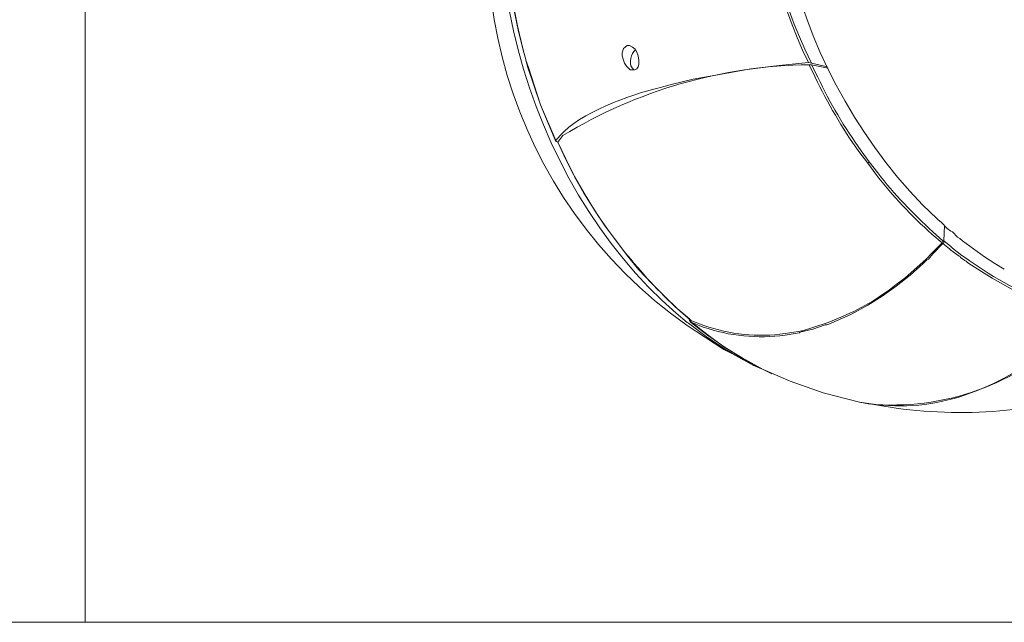
# Model space of a CAD drawing. Units: centimetres. Extents: x 0.9 to 24.4, y 1.7 to 6.
# Drawn here: x 20.5 to 21.6, y 1.7 to 2.4 of the extents above; entities that cross this region are included whole.
import ezdxf

# ---------------------------------------------------------------- set-up
doc = ezdxf.new("R2010")
doc.units = ezdxf.units.CM
doc.header["$LTSCALE"] = 10
doc.layers.add('Dahua', color=7, linetype='Continuous')

msp = doc.modelspace()

# ---------------------------------------------------------------- linework, layer by layer
at = {"layer": 'Dahua', "lineweight": 0}
for points in [[(20.5896, 5.5342), (20.5896, 1.7215), (20.5896, 5.5342), (20.5896, 5.5342), (12.9604, 5.5342), (20.5896, 5.5342), (20.5896, 1.7215), (20.5896, 5.5342), (16.7746, 5.5342), (20.5896, 5.5342), (20.5896, 1.7215), (24.4038, 1.7215), (24.4038, 5.5342), (20.5896, 5.5342)], [(21.2104, 2.3787), (21.2079, 2.3787), (21.2054, 2.377), (21.2038, 2.3754), (21.2021, 2.3704), (21.2021, 2.367), (21.2038, 2.362)], [(21.2204, 2.367), (21.2188, 2.3712), (21.2171, 2.3745), (21.2138, 2.377), (21.2104, 2.3787)], [(21.2154, 2.372), (21.2171, 2.3737)], [(21.0921, 2.362), (21.0921, 2.3629)], [(21.0921, 2.362), (21.0921, 2.3629)], [(21.1263, 2.2704), (21.1088, 2.3112), (21.0954, 2.3537), (21.0921, 2.362), (21.0946, 2.3537)], [(21.2038, 2.362), (21.2046, 2.3587), (21.2071, 2.3554), (21.2113, 2.3512), (21.2138, 2.3512)], [(21.2138, 2.3512), (21.2163, 2.3512), (21.2188, 2.3521), (21.2204, 2.3546), (21.2213, 2.3571), (21.2213, 2.362), (21.2204, 2.367)], [(21.2829, 2.3404), (21.3154, 2.3462), (21.3488, 2.3521), (21.3813, 2.3562), (21.4146, 2.3595), (21.4179, 2.3587)], [(21.4363, 2.3546), (21.4179, 2.3587)], [(21.0946, 2.3537), (21.1088, 2.3112), (21.1263, 2.2696)], [(21.2163, 2.3512), (21.2154, 2.3512)], [(21.4221, 2.3429), (21.4154, 2.357)], [(21.4254, 2.3429), (21.4179, 2.357)], [(21.2829, 2.3404), (21.2596, 2.3346)], [(21.2429, 2.3304), (21.2596, 2.3346)], [(21.1313, 2.2762), (21.1263, 2.2704), (21.1263, 2.2712)], [(21.1263, 2.2696), (21.1263, 2.2704)], [(21.1288, 2.2688), (21.1271, 2.2696), (21.1263, 2.2696)], [(21.1288, 2.2687), (21.1379, 2.2496), (21.1479, 2.2296), (21.1588, 2.2104), (21.1704, 2.1913), (21.1829, 2.1729), (21.1954, 2.1563)], [(21.4838, 2.2463), (21.4821, 2.2446), (21.4721, 2.2579)], [(21.4938, 2.2338), (21.4838, 2.2463), (21.4746, 2.2588)], [(21.5613, 2.1813), (21.5621, 2.1804), (21.5663, 2.1771), (21.5729, 2.1704), (21.5771, 2.1671)], [(21.5679, 2.153), (21.5688, 2.1538), (21.5688, 2.1563), (21.5696, 2.1738)], [(21.1954, 2.1571), (21.1954, 2.1563), (21.2079, 2.1396), (21.2213, 2.123), (21.2354, 2.108), (21.2504, 2.093), (21.2654, 2.0788)], [(21.1954, 2.1563), (21.1954, 2.1571)], [(21.2046, 2.1438), (21.1954, 2.1563)], [(21.5688, 2.1563), (21.5771, 2.1496)], [(21.5771, 2.1671), (21.5788, 2.1663)], [(21.5788, 2.1663), (21.5846, 2.1605), (21.5871, 2.1588), (21.5904, 2.1563), (21.5946, 2.153)], [(21.5554, 2.1421), (21.5671, 2.1538)], [(21.5563, 2.1413), (21.5679, 2.153)], [(21.5679, 2.153), (21.5754, 2.1471), (21.5771, 2.1455)], [(21.5771, 2.1496), (21.5788, 2.148)], [(21.5771, 2.1455), (21.5863, 2.1388)], [(21.5788, 2.148), (21.5896, 2.1396)], [(21.5946, 2.153), (21.6154, 2.138), (21.6271, 2.1305), (21.6379, 2.1238)], [(21.5454, 2.1305), (21.5496, 2.1346), (21.5513, 2.1355), (21.5563, 2.1413)], [(21.5488, 2.1355), (21.5554, 2.1421)], [(21.5863, 2.1388), (21.5879, 2.138)], [(21.5879, 2.138), (21.5879, 2.1371)], [(21.5879, 2.1371), (21.5929, 2.1338), (21.5946, 2.133), (21.5963, 2.1313)], [(21.5896, 2.1396), (21.5971, 2.1346)], [(21.5971, 2.1346), (21.5979, 2.1338)], [(21.4821, 2.083), (21.4988, 2.093), (21.5146, 2.1046), (21.5304, 2.1171), (21.5454, 2.1305)], [(21.2654, 2.0788), (21.2804, 2.0655)], [(21.4821, 2.083), (21.4629, 2.0722), (21.4379, 2.0613), (21.4354, 2.0605)], [(21.2763, 2.0597), (21.2571, 2.0738)], [(21.2763, 2.063), (21.2638, 2.0738)], [(21.2671, 2.0772), (21.2788, 2.0672), (21.2804, 2.0655)], [(21.2788, 2.0672), (21.2788, 2.0663)], [(21.2788, 2.0663), (21.2788, 2.0655)], [(21.2804, 2.0655), (21.2804, 2.0663)], [(21.2763, 2.063), (21.2779, 2.0622)], [(21.2763, 2.0597), (21.3179, 2.0322), (21.3629, 2.0097)], [(21.3629, 2.0097), (21.3513, 2.0147), (21.3404, 2.0205), (21.3188, 2.033), (21.2979, 2.0472), (21.2779, 2.0622)], [(21.2796, 2.0647), (21.2796, 2.0655)], [(21.3629, 2.0097), (21.3413, 2.0213), (21.3196, 2.0347), (21.2996, 2.0488), (21.2796, 2.0638), (21.2796, 2.0647)], [(21.3596, 2.0113), (21.3388, 2.023), (21.3179, 2.0355), (21.2988, 2.0497), (21.2796, 2.0647)], [(21.4046, 2.0513), (21.4046, 2.0522), (21.4196, 2.0555), (21.4338, 2.0605)], [(21.4338, 2.0605), (21.4354, 2.0605)], [(21.4029, 2.053), (21.4071, 2.0538)], [(21.4038, 2.0513), (21.4046, 2.0513)], [(21.3596, 2.0113), (21.3629, 2.0097), (21.3938, 1.9963), (21.3629, 2.0097), (21.3729, 2.0047)], [(21.3938, 1.9963), (21.4313, 1.983), (21.4729, 1.9722), (21.4829, 1.9705)], [(21.4988, 1.9689), (21.4829, 1.9705)], [(20.5896, 1.7215), (16.7746, 1.7215), (24.4038, 1.7215), (20.5896, 1.7215)]]:
    msp.add_lwpolyline(points, dxfattribs=at)
for points in [[(21.4138, 2.8652), (21.4063, 2.851, 0.212615), (21.4079, 2.3737), (21.4146, 2.3595)], [(21.4171, 2.8652), (21.4096, 2.8519, 0.21465), (21.4104, 2.3745), (21.4179, 2.3587)], [(21.4179, 2.8385), (21.4088, 2.8185, 0.280673), (21.5446, 2.1971), (21.5613, 2.1813)], [(21.1288, 2.2696), (21.1288, 2.2687), (21.1346, 2.2762, -0.134159), (21.4154, 2.357), (21.4179, 2.357), (21.4371, 2.3529)], [(21.1288, 2.2687), (21.1354, 2.2538, 0.043937), (21.1854, 2.1696), (21.1954, 2.1563)], [(21.4821, 2.2446), (21.4913, 2.2321, 0.043253), (21.5554, 2.1638), (21.5671, 2.1538), (21.5679, 2.1555), (21.5679, 2.1563), (21.5563, 2.1663)], [(21.4071, 2.0538), (21.4079, 2.0538), (21.4346, 2.0622), (21.4371, 2.063), (21.4488, 2.068, 0.070897), (21.5146, 2.1063), (21.5246, 2.1138), (21.5488, 2.1355)], [(21.5979, 2.1338), (21.6138, 2.123, 0.075365), (21.7146, 2.0772), (21.7329, 2.073)], [(21.5963, 2.1313), (21.6121, 2.1213, 0.076858), (21.7138, 2.0747), (21.7321, 2.0705)], [(21.2804, 2.0663), (21.2804, 2.0655), (21.2954, 2.0597, 0.120296), (21.3879, 2.0505), (21.4029, 2.053)], [(21.4729, 1.9722), (21.4913, 1.9697, 0.221456), (21.7188, 2.058), (21.7321, 2.0705)], [(21.4038, 2.0513), (21.3879, 2.0488, -0.118389), (21.2946, 2.058), (21.2796, 2.0638), (21.2796, 2.0647), (21.2788, 2.0655)], [(21.4729, 1.9722), (21.5146, 1.9655, 0.116656), (21.7638, 1.9897), (21.8029, 2.0055)]]:
    msp.add_lwpolyline(points, format="xyb", dxfattribs=at)
for points in [[(21.2638, 2.0738), (21.0896, 2.2245), (21.0127, 2.507), (21.0979, 2.7219)], [(21.2571, 2.0738), (21.0616, 2.2241), (20.9956, 2.4886), (21.0929, 2.7144)], [(21.0921, 2.3629), (21.0606, 2.4757), (21.057, 2.5988), (21.0963, 2.7103)], [(21.0921, 2.3629), (21.0643, 2.464), (21.058, 2.5726), (21.0854, 2.6744)], [(21.2154, 2.3512), (21.209, 2.3564), (21.2117, 2.366), (21.2154, 2.372)], [(21.4721, 2.2579), (21.4525, 2.2854), (21.4367, 2.3125), (21.4221, 2.3429)], [(21.4746, 2.2588), (21.456, 2.2854), (21.4386, 2.3132), (21.4254, 2.3429)], [(21.1313, 2.2762), (21.1532, 2.3019), (21.2116, 2.3228), (21.2429, 2.3304)], [(21.5563, 2.1663), (21.5342, 2.1876), (21.5122, 2.2091), (21.4938, 2.2338)], [(21.2671, 2.0772), (21.2431, 2.0984), (21.2251, 2.1195), (21.2046, 2.1438)], [(21.7004, 2.0413), (21.6424, 1.9953), (21.5746, 1.962), (21.4988, 1.9689)]]:
    msp.add_open_spline(points, degree=3, dxfattribs=at)

doc.saveas('drawing.dxf')
